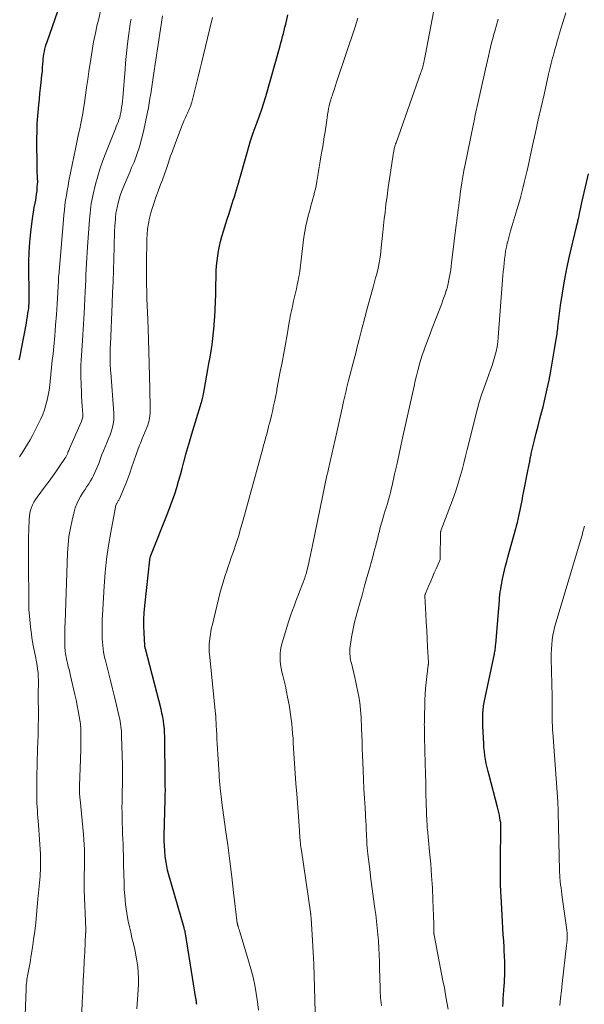
# Model space of a CAD drawing. Units: feet. Extents: x 1930000 to 1935027, y 560000 to 565009.
# Drawn here: x 1930285 to 1930388, y 562080 to 562260 of the extents above; entities that cross this region are included whole.
import ezdxf

# ---------------------------------------------------------------- set-up
doc = ezdxf.new("R2010")
doc.units = ezdxf.units.FT
doc.header["$LTSCALE"] = 100
doc.header["$MEASUREMENT"] = 0
doc.layers.add('CONTOUR INDEX', color=32, linetype='Continuous', lineweight=25)
doc.layers.add('CONTOUR INTERMEDIATE', color=40, linetype='Continuous', lineweight=15)

msp = doc.modelspace()

# ---------------------------------------------------------------- linework, layer by layer
at = {"layer": 'CONTOUR INDEX', "flags": 128}
for points, elevation in [([(1930284.77, 562197.6), (1930284.93, 562198.28), (1930285.08, 562198.97), (1930285.21, 562199.65), (1930286.08, 562204.32), (1930286.18, 562204.92), (1930286.28, 562205.53), (1930286.37, 562206.13), (1930286.46, 562206.73), (1930286.5, 562207.08), (1930286.55, 562207.51), (1930286.58, 562207.94), (1930286.6, 562208.38), (1930286.61, 562208.81), (1930286.61, 562209.24), (1930286.6, 562209.68), (1930286.59, 562210.11), (1930286.58, 562210.55), (1930286.52, 562213.61), (1930286.52, 562215.46), (1930286.57, 562217.3), (1930286.71, 562219.14), (1930286.89, 562220.97), (1930287.14, 562222.98), (1930287.25, 562223.81), (1930287.37, 562224.64), (1930287.52, 562225.46), (1930287.67, 562226.28), (1930287.78, 562226.81), (1930287.88, 562227.36), (1930287.96, 562227.92), (1930288.03, 562228.49), (1930288.08, 562229.05), (1930288.14, 562229.92), (1930288.15, 562230.05), (1930288.15, 562230.18), (1930288.15, 562230.32), (1930288.15, 562230.45), (1930288.14, 562230.58), (1930288.13, 562230.72), (1930288.13, 562230.85), (1930288.12, 562230.98), (1930288.09, 562231.39), (1930288.07, 562231.73), (1930288.06, 562232.07), (1930288.05, 562232.41), (1930288.05, 562232.74), (1930288.02, 562238.06), (1930288.04, 562239.44), (1930288.08, 562240.82), (1930288.17, 562242.19), (1930288.29, 562243.57), (1930288.36, 562244.29), (1930288.47, 562245.3), (1930288.57, 562246.32), (1930288.68, 562247.33), (1930288.79, 562248.34), (1930288.86, 562249), (1930288.93, 562249.68), (1930289, 562250.36), (1930289.05, 562251.04), (1930289.1, 562251.73), (1930289.13, 562252.17), (1930289.17, 562252.63), (1930289.22, 562253.09), (1930289.29, 562253.55), (1930289.38, 562254), (1930289.48, 562254.45), (1930289.59, 562254.9), (1930289.72, 562255.34), (1930289.87, 562255.78), (1930292.34, 562262.78)], 1040), ([(1930317.24, 562079.72), (1930317.21, 562079.9), (1930317.19, 562080.08), (1930317.17, 562080.26), (1930317.14, 562080.44), (1930317.12, 562080.61), (1930317.09, 562080.79), (1930315.16, 562092.7), (1930315.14, 562092.83), (1930315.12, 562092.97), (1930315.09, 562093.1), (1930315.06, 562093.23), (1930315.02, 562093.36), (1930314.99, 562093.49), (1930314.96, 562093.62), (1930314.92, 562093.75), (1930312.08, 562103.59), (1930311.9, 562104.29), (1930311.74, 562105), (1930311.61, 562105.71), (1930311.51, 562106.43), (1930311.46, 562106.85), (1930311.38, 562107.78), (1930311.31, 562108.72), (1930311.29, 562109.65), (1930311.29, 562110.59), (1930311.43, 562117.16), (1930311.43, 562117.43), (1930311.44, 562117.7), (1930311.45, 562117.96), (1930311.47, 562118.23), (1930311.49, 562118.73), (1930311.49, 562118.75), (1930311.49, 562118.77), (1930311.49, 562118.79), (1930311.49, 562118.8), (1930311.5, 562118.88), (1930311.5, 562118.9), (1930311.5, 562118.91), (1930311.5, 562118.93), (1930311.5, 562118.95), (1930311.48, 562119.72), (1930311.47, 562120.12), (1930311.46, 562120.53), (1930311.45, 562120.93), (1930311.45, 562121.33), (1930311.41, 562128.02), (1930311.4, 562128.74), (1930311.36, 562129.45), (1930311.31, 562130.17), (1930311.23, 562130.88), (1930311.13, 562131.6), (1930311.01, 562132.3), (1930310.87, 562133.01), (1930310.7, 562133.7), (1930307.85, 562144.73), (1930307.83, 562144.81), (1930307.82, 562144.89), (1930307.8, 562144.96), (1930307.78, 562145.04), (1930307.76, 562145.12), (1930307.75, 562145.2), (1930307.74, 562145.28), (1930307.74, 562145.36), (1930307.6, 562147.67), (1930307.57, 562148.91), (1930307.57, 562150.14), (1930307.63, 562151.37), (1930307.73, 562152.6), (1930308.65, 562161.02), (1930308.67, 562161.13), (1930308.68, 562161.23), (1930308.7, 562161.34), (1930308.72, 562161.45), (1930308.76, 562161.61), (1930308.76, 562161.63), (1930308.77, 562161.65), (1930308.77, 562161.67), (1930308.78, 562161.69), (1930308.81, 562161.77), (1930308.81, 562161.79), (1930308.82, 562161.81), (1930308.83, 562161.83), (1930308.84, 562161.85), (1930311.97, 562169.65), (1930312.4, 562170.79), (1930312.82, 562171.93), (1930313.21, 562173.09), (1930313.58, 562174.25), (1930313.92, 562175.42), (1930314.26, 562176.6), (1930314.58, 562177.77), (1930314.89, 562178.95), (1930314.93, 562179.09), (1930315.26, 562180.34), (1930315.6, 562181.59), (1930315.96, 562182.83), (1930316.33, 562184.06), (1930318.12, 562189.89), (1930318.14, 562189.98), (1930318.16, 562190.06), (1930318.19, 562190.14), (1930318.21, 562190.23), (1930318.23, 562190.31), (1930318.25, 562190.39), (1930318.27, 562190.48), (1930318.29, 562190.56), (1930318.38, 562191.05), (1930318.44, 562191.38), (1930318.51, 562191.71), (1930318.57, 562192.03), (1930318.63, 562192.36), (1930319.26, 562195.83), (1930319.46, 562196.97), (1930319.66, 562198.1), (1930319.84, 562199.24), (1930320.02, 562200.38), (1930320.18, 562201.53), (1930320.32, 562202.67), (1930320.42, 562203.82), (1930320.5, 562204.97), (1930320.53, 562205.44), (1930320.6, 562206.83), (1930320.66, 562208.22), (1930320.71, 562209.61), (1930320.74, 562210.99), (1930320.77, 562213.01), (1930320.8, 562213.91), (1930320.85, 562214.82), (1930320.95, 562215.72), (1930321.06, 562216.62), (1930321.21, 562217.51), (1930321.39, 562218.4), (1930321.6, 562219.28), (1930321.84, 562220.16), (1930322.18, 562221.32), (1930322.49, 562222.35), (1930322.8, 562223.37), (1930323.13, 562224.4), (1930323.45, 562225.42), (1930323.71, 562226.2), (1930323.91, 562226.83), (1930324.11, 562227.45), (1930324.31, 562228.08), (1930324.5, 562228.71), (1930324.7, 562229.34), (1930324.88, 562229.96), (1930325.07, 562230.6), (1930325.25, 562231.23), (1930327.04, 562237.65), (1930327.1, 562237.84), (1930327.16, 562238.03), (1930327.22, 562238.22), (1930327.29, 562238.41), (1930327.35, 562238.6), (1930327.42, 562238.79), (1930327.49, 562238.98), (1930327.56, 562239.16), (1930328.29, 562241.11), (1930328.71, 562242.27), (1930329.11, 562243.44), (1930329.48, 562244.62), (1930329.84, 562245.8), (1930332.48, 562255.04), (1930332.63, 562255.6), (1930332.79, 562256.17), (1930332.93, 562256.74), (1930333.08, 562257.31), (1930333.21, 562257.88), (1930333.35, 562258.45), (1930333.49, 562259.02), (1930333.63, 562259.59), (1930333.9, 562260.72)], 1060), ([(1930373.22, 562079.36), (1930373.25, 562080.09), (1930373.28, 562080.81), (1930373.33, 562081.53), (1930373.39, 562082.25), (1930373.4, 562082.36), (1930373.45, 562083.03), (1930373.49, 562083.7), (1930373.52, 562084.36), (1930373.53, 562085.03), (1930373.54, 562085.63), (1930373.54, 562086.6), (1930373.53, 562087.56), (1930373.5, 562088.53), (1930373.45, 562089.49), (1930373.42, 562090.17), (1930373.35, 562091.34), (1930373.28, 562092.52), (1930373.21, 562093.69), (1930373.14, 562094.86), (1930373.07, 562096.03), (1930373, 562097.2), (1930372.94, 562098.37), (1930372.88, 562099.54), (1930372.84, 562100.25), (1930372.79, 562101.78), (1930372.75, 562103.31), (1930372.74, 562104.84), (1930372.75, 562106.37), (1930372.85, 562111.62), (1930372.85, 562111.82), (1930372.85, 562112.01), (1930372.85, 562112.21), (1930372.84, 562112.4), (1930372.84, 562112.6), (1930372.82, 562112.79), (1930372.8, 562112.99), (1930372.77, 562113.18), (1930372.66, 562113.81), (1930372.57, 562114.31), (1930372.47, 562114.82), (1930372.35, 562115.32), (1930372.22, 562115.82), (1930370.67, 562121.64), (1930370.49, 562122.35), (1930370.32, 562123.07), (1930370.17, 562123.79), (1930370.03, 562124.51), (1930369.92, 562125.24), (1930369.82, 562125.97), (1930369.75, 562126.7), (1930369.7, 562127.44), (1930369.54, 562130.59), (1930369.52, 562131.06), (1930369.51, 562131.54), (1930369.51, 562132.01), (1930369.52, 562132.48), (1930369.53, 562132.81), (1930369.54, 562133.12), (1930369.57, 562133.43), (1930369.6, 562133.74), (1930369.64, 562134.04), (1930369.68, 562134.35), (1930369.73, 562134.66), (1930369.79, 562134.96), (1930369.85, 562135.27), (1930371.66, 562143.83), (1930371.7, 562144.05), (1930371.74, 562144.27), (1930371.78, 562144.48), (1930371.81, 562144.7), (1930371.83, 562144.92), (1930371.86, 562145.15), (1930371.88, 562145.37), (1930371.9, 562145.59), (1930372.56, 562153.58), (1930372.61, 562154.11), (1930372.66, 562154.64), (1930372.73, 562155.17), (1930372.81, 562155.69), (1930372.9, 562156.21), (1930372.99, 562156.74), (1930373.09, 562157.26), (1930373.2, 562157.78), (1930373.32, 562158.35), (1930373.5, 562159.15), (1930373.69, 562159.96), (1930373.9, 562160.75), (1930374.11, 562161.55), (1930375.57, 562166.76), (1930375.59, 562166.85), (1930375.62, 562166.94), (1930375.64, 562167.02), (1930375.67, 562167.11), (1930375.69, 562167.2), (1930375.72, 562167.29), (1930375.74, 562167.38), (1930375.76, 562167.47), (1930375.85, 562167.86), (1930375.91, 562168.15), (1930375.98, 562168.44), (1930376.04, 562168.72), (1930376.1, 562169.01), (1930376.34, 562170.15), (1930376.52, 562171.01), (1930376.7, 562171.87), (1930376.87, 562172.74), (1930377.05, 562173.6), (1930377.85, 562177.59), (1930377.91, 562177.89), (1930377.97, 562178.19), (1930378.02, 562178.49), (1930378.08, 562178.8), (1930378.11, 562178.97), (1930378.15, 562179.18), (1930378.18, 562179.4), (1930378.22, 562179.62), (1930378.26, 562179.84), (1930378.3, 562180.06), (1930378.35, 562180.27), (1930378.39, 562180.49), (1930378.44, 562180.7), (1930378.99, 562182.9), (1930379.31, 562184.21), (1930379.64, 562185.52), (1930379.98, 562186.83), (1930380.32, 562188.14), (1930380.55, 562189.05), (1930380.95, 562190.67), (1930381.32, 562192.29), (1930381.66, 562193.91), (1930381.97, 562195.55), (1930382.29, 562197.4), (1930382.42, 562198.11), (1930382.54, 562198.82), (1930382.66, 562199.54), (1930382.78, 562200.25), (1930382.91, 562201.04), (1930382.96, 562201.36), (1930383.01, 562201.68), (1930383.05, 562202.01), (1930383.1, 562202.33), (1930383.14, 562202.65), (1930383.18, 562202.98), (1930383.22, 562203.3), (1930383.26, 562203.63), (1930383.76, 562207.54), (1930384.08, 562209.82), (1930384.45, 562212.09), (1930384.89, 562214.34), (1930385.39, 562216.59), (1930386.64, 562221.94), (1930386.67, 562222.03), (1930386.69, 562222.12), (1930386.71, 562222.21), (1930386.74, 562222.3), (1930386.76, 562222.39), (1930386.78, 562222.48), (1930386.81, 562222.58), (1930386.83, 562222.67), (1930386.88, 562222.88), (1930386.93, 562223.08), (1930386.97, 562223.28), (1930387.01, 562223.48), (1930387.06, 562223.68), (1930387.21, 562224.4), (1930387.33, 562224.95), (1930387.45, 562225.51), (1930387.57, 562226.07), (1930387.69, 562226.62), (1930388.83, 562231.65)], 1080)]:
    msp.add_lwpolyline(points, dxfattribs=dict(at, elevation=elevation))
at = {"layer": 'CONTOUR INTERMEDIATE', "flags": 128}
for points, elevation in [([(1930338.88, 562078.33), (1930338.77, 562082.81), (1930338.71, 562084.96), (1930338.63, 562087.1), (1930338.52, 562089.25), (1930338.4, 562091.39), (1930338.15, 562095.48), (1930338.14, 562095.58), (1930338.13, 562095.68), (1930338.12, 562095.78), (1930338.11, 562095.88), (1930338.11, 562095.9), (1930338.1, 562095.99), (1930338.09, 562096.08), (1930338.07, 562096.17), (1930338.06, 562096.26), (1930338.04, 562096.35), (1930338.03, 562096.44), (1930338.01, 562096.53), (1930338, 562096.62), (1930336.36, 562107.87), (1930336.31, 562108.19), (1930336.27, 562108.52), (1930336.23, 562108.84), (1930336.19, 562109.17), (1930336.18, 562109.25), (1930336.15, 562109.53), (1930336.12, 562109.82), (1930336.1, 562110.11), (1930336.07, 562110.39), (1930336.05, 562110.68), (1930336.03, 562110.97), (1930336.01, 562111.26), (1930335.99, 562111.54), (1930335.5, 562118.26), (1930335.37, 562120.1), (1930335.25, 562121.93), (1930335.13, 562123.77), (1930335.01, 562125.61), (1930334.89, 562127.53), (1930334.83, 562128.4), (1930334.76, 562129.28), (1930334.69, 562130.16), (1930334.6, 562131.03), (1930334.5, 562131.9), (1930334.38, 562132.77), (1930334.25, 562133.64), (1930334.1, 562134.5), (1930333.83, 562135.93), (1930333.64, 562136.92), (1930333.43, 562137.91), (1930333.21, 562138.9), (1930332.97, 562139.89), (1930332.81, 562140.55), (1930332.67, 562141.21), (1930332.57, 562141.87), (1930332.5, 562142.54), (1930332.47, 562143.21), (1930332.49, 562143.88), (1930332.56, 562144.54), (1930332.68, 562145.2), (1930332.85, 562145.85), (1930334.03, 562149.72), (1930334.26, 562150.44), (1930334.49, 562151.15), (1930334.75, 562151.86), (1930335.02, 562152.57), (1930335.29, 562153.27), (1930335.56, 562153.97), (1930335.83, 562154.68), (1930336.1, 562155.38), (1930336.92, 562157.57), (1930336.98, 562157.72), (1930337.03, 562157.87), (1930337.08, 562158.03), (1930337.13, 562158.18), (1930337.18, 562158.33), (1930337.23, 562158.48), (1930337.27, 562158.64), (1930337.31, 562158.79), (1930337.65, 562160.21), (1930337.85, 562161.08), (1930338.04, 562161.94), (1930338.23, 562162.81), (1930338.41, 562163.68), (1930340.28, 562172.87), (1930340.4, 562173.47), (1930340.53, 562174.07), (1930340.65, 562174.68), (1930340.78, 562175.28), (1930340.91, 562175.88), (1930341.04, 562176.48), (1930341.18, 562177.08), (1930341.31, 562177.68), (1930342.84, 562184.41), (1930343.08, 562185.5), (1930343.33, 562186.59), (1930343.57, 562187.69), (1930343.81, 562188.78), (1930344.08, 562190.01), (1930344.19, 562190.49), (1930344.29, 562190.97), (1930344.41, 562191.45), (1930344.52, 562191.92), (1930344.63, 562192.4), (1930344.75, 562192.87), (1930344.87, 562193.35), (1930344.99, 562193.82), (1930346, 562197.71), (1930346.18, 562198.39), (1930346.35, 562199.08), (1930346.53, 562199.76), (1930346.7, 562200.45), (1930346.92, 562201.34), (1930346.98, 562201.58), (1930347.04, 562201.82), (1930347.1, 562202.06), (1930347.16, 562202.3), (1930347.22, 562202.54), (1930347.28, 562202.78), (1930347.34, 562203.02), (1930347.4, 562203.26), (1930347.59, 562203.97), (1930347.75, 562204.57), (1930347.9, 562205.16), (1930348.07, 562205.75), (1930348.23, 562206.35), (1930349.37, 562210.48), (1930349.57, 562211.18), (1930349.76, 562211.88), (1930349.94, 562212.59), (1930350.13, 562213.3), (1930350.15, 562213.39), (1930350.31, 562214.05), (1930350.46, 562214.72), (1930350.59, 562215.39), (1930350.7, 562216.07), (1930350.8, 562216.75), (1930350.89, 562217.43), (1930350.97, 562218.11), (1930351.04, 562218.79), (1930351.13, 562219.81), (1930351.24, 562221), (1930351.37, 562222.19), (1930351.5, 562223.38), (1930351.65, 562224.57), (1930351.83, 562226.01), (1930352.03, 562227.58), (1930352.24, 562229.16), (1930352.47, 562230.73), (1930352.71, 562232.3), (1930353.15, 562235.16), (1930353.17, 562235.3), (1930353.19, 562235.43), (1930353.21, 562235.57), (1930353.24, 562235.71), (1930353.26, 562235.84), (1930353.29, 562235.98), (1930353.32, 562236.11), (1930353.35, 562236.25), (1930353.4, 562236.43), (1930353.46, 562236.66), (1930353.52, 562236.89), (1930353.6, 562237.11), (1930353.67, 562237.33), (1930358.22, 562250.15), (1930358.31, 562250.42), (1930358.4, 562250.68), (1930358.48, 562250.95), (1930358.56, 562251.22), (1930358.63, 562251.5), (1930358.69, 562251.77), (1930358.75, 562252.04), (1930358.81, 562252.32), (1930358.81, 562252.34), (1930358.87, 562252.63), (1930358.92, 562252.92), (1930358.98, 562253.21), (1930359.03, 562253.5), (1930362.03, 562269.28)], 1068), ([(1930284.8, 562179.86), (1930285.32, 562180.62), (1930285.82, 562181.39), (1930286.3, 562182.18), (1930286.76, 562182.98), (1930287.2, 562183.79), (1930287.63, 562184.61), (1930288.32, 562185.97), (1930288.71, 562186.8), (1930289.06, 562187.64), (1930289.37, 562188.5), (1930289.65, 562189.38), (1930289.88, 562190.26), (1930290.08, 562191.16), (1930290.23, 562192.06), (1930290.35, 562192.97), (1930290.43, 562193.67), (1930290.56, 562194.94), (1930290.69, 562196.2), (1930290.82, 562197.47), (1930290.95, 562198.73), (1930291.08, 562200.08), (1930291.26, 562202.02), (1930291.42, 562203.96), (1930291.56, 562205.9), (1930291.69, 562207.84), (1930291.93, 562212.04), (1930291.94, 562212.11), (1930291.94, 562212.19), (1930291.94, 562212.26), (1930291.95, 562212.34), (1930291.95, 562212.41), (1930291.95, 562212.48), (1930291.95, 562212.56), (1930291.96, 562212.63), (1930291.96, 562212.66), (1930291.97, 562212.75), (1930291.97, 562212.84), (1930291.98, 562212.93), (1930291.99, 562213.02), (1930292.86, 562223.23), (1930292.94, 562224.13), (1930293.03, 562225.02), (1930293.14, 562225.91), (1930293.26, 562226.8), (1930293.4, 562227.69), (1930293.54, 562228.58), (1930293.7, 562229.46), (1930293.87, 562230.34), (1930295.06, 562236.22), (1930295.25, 562237.14), (1930295.44, 562238.06), (1930295.64, 562238.98), (1930295.85, 562239.9), (1930296.05, 562240.82), (1930296.23, 562241.74), (1930296.39, 562242.67), (1930296.54, 562243.6), (1930296.69, 562244.6), (1930296.9, 562246.03), (1930297.1, 562247.46), (1930297.31, 562248.9), (1930297.52, 562250.33), (1930297.84, 562252.62), (1930298.09, 562254.21), (1930298.37, 562255.79), (1930298.69, 562257.36), (1930299.05, 562258.93), (1930299.24, 562259.72), (1930299.72, 562261.68)], 1044), ([(1930285.74, 562074.62), (1930286.02, 562082.51), (1930286.04, 562082.86), (1930286.06, 562083.21), (1930286.09, 562083.56), (1930286.14, 562083.9), (1930286.18, 562084.25), (1930286.24, 562084.59), (1930286.3, 562084.93), (1930286.36, 562085.28), (1930286.47, 562085.85), (1930286.59, 562086.48), (1930286.7, 562087.11), (1930286.81, 562087.74), (1930286.91, 562088.37), (1930287.19, 562090.11), (1930287.41, 562091.62), (1930287.62, 562093.13), (1930287.79, 562094.64), (1930287.95, 562096.16), (1930288.2, 562098.95), (1930288.26, 562099.55), (1930288.31, 562100.15), (1930288.37, 562100.75), (1930288.43, 562101.36), (1930288.48, 562101.96), (1930288.53, 562102.56), (1930288.58, 562103.16), (1930288.62, 562103.77), (1930288.64, 562104.11), (1930288.68, 562104.88), (1930288.69, 562105.66), (1930288.68, 562106.43), (1930288.64, 562107.21), (1930288.28, 562112.58), (1930288.23, 562113.23), (1930288.19, 562113.88), (1930288.14, 562114.54), (1930288.09, 562115.19), (1930288.05, 562115.84), (1930288.01, 562116.5), (1930287.99, 562117.15), (1930287.99, 562117.8), (1930287.98, 562118.7), (1930287.99, 562119.8), (1930287.99, 562120.91), (1930288.01, 562122.01), (1930288.04, 562123.11), (1930288.07, 562124.26), (1930288.08, 562124.88), (1930288.1, 562125.51), (1930288.12, 562126.14), (1930288.14, 562126.77), (1930288.17, 562127.4), (1930288.19, 562128.03), (1930288.21, 562128.66), (1930288.23, 562129.29), (1930288.23, 562129.5), (1930288.25, 562130.24), (1930288.26, 562130.98), (1930288.27, 562131.71), (1930288.27, 562132.45), (1930288.24, 562136.55), (1930288.24, 562136.86), (1930288.25, 562137.16), (1930288.26, 562137.47), (1930288.27, 562137.78), (1930288.29, 562138.08), (1930288.3, 562138.39), (1930288.29, 562138.7), (1930288.29, 562139), (1930288.26, 562139.73), (1930288.21, 562140.4), (1930288.14, 562141.06), (1930288.05, 562141.73), (1930287.93, 562142.38), (1930287.72, 562143.36), (1930287.49, 562144.51), (1930287.28, 562145.66), (1930287.1, 562146.82), (1930286.93, 562147.98), (1930286.9, 562148.19), (1930286.75, 562149.45), (1930286.63, 562150.72), (1930286.56, 562151.99), (1930286.52, 562153.27), (1930286.44, 562160.62), (1930286.44, 562162.12), (1930286.45, 562163.61), (1930286.48, 562165.11), (1930286.52, 562166.6), (1930286.59, 562168.5), (1930286.64, 562169.04), (1930286.72, 562169.57), (1930286.85, 562170.1), (1930287.01, 562170.61), (1930287.22, 562171.11), (1930287.45, 562171.6), (1930287.73, 562172.06), (1930288.04, 562172.51), (1930289.58, 562174.57), (1930290.22, 562175.43), (1930290.84, 562176.29), (1930291.46, 562177.16), (1930292.07, 562178.03), (1930293.12, 562179.55), (1930293.2, 562179.67), (1930293.27, 562179.79), (1930293.34, 562179.91), (1930293.41, 562180.04), (1930293.47, 562180.17), (1930293.53, 562180.3), (1930293.58, 562180.44), (1930293.64, 562180.57), (1930293.67, 562180.66), (1930293.74, 562180.84), (1930293.82, 562181.02), (1930293.89, 562181.19), (1930293.97, 562181.37), (1930296.12, 562186.23), (1930296.19, 562186.41), (1930296.25, 562186.58), (1930296.31, 562186.76), (1930296.35, 562186.94), (1930296.38, 562187.13), (1930296.4, 562187.31), (1930296.41, 562187.5), (1930296.4, 562187.69), (1930296.3, 562189.15), (1930296.24, 562190.08), (1930296.19, 562191), (1930296.15, 562191.92), (1930296.12, 562192.84), (1930296.06, 562194.81), (1930296.05, 562195.71), (1930296.06, 562196.62), (1930296.09, 562197.52), (1930296.14, 562198.43), (1930296.2, 562199.33), (1930296.27, 562200.23), (1930296.34, 562201.14), (1930296.41, 562202.04), (1930296.42, 562202.19), (1930296.49, 562203.17), (1930296.55, 562204.14), (1930296.61, 562205.12), (1930296.66, 562206.1), (1930296.85, 562210.12), (1930296.89, 562211.15), (1930296.94, 562212.17), (1930296.98, 562213.19), (1930297.02, 562214.21), (1930297.07, 562215.24), (1930297.12, 562216.26), (1930297.19, 562217.28), (1930297.25, 562218.3), (1930297.61, 562223.3), (1930297.66, 562223.88), (1930297.72, 562224.46), (1930297.79, 562225.04), (1930297.86, 562225.62), (1930297.95, 562226.19), (1930298.05, 562226.77), (1930298.17, 562227.34), (1930298.3, 562227.91), (1930298.74, 562229.73), (1930299.13, 562231.19), (1930299.56, 562232.65), (1930300.06, 562234.08), (1930300.59, 562235.5), (1930302.18, 562239.44), (1930302.35, 562239.86), (1930302.52, 562240.28), (1930302.69, 562240.7), (1930302.85, 562241.11), (1930303.01, 562241.54), (1930303.14, 562241.96), (1930303.25, 562242.4), (1930303.34, 562242.84), (1930303.4, 562243.15), (1930303.5, 562243.75), (1930303.58, 562244.36), (1930303.65, 562244.96), (1930303.71, 562245.57), (1930304.13, 562250.79), (1930304.23, 562251.94), (1930304.34, 562253.09), (1930304.46, 562254.24), (1930304.58, 562255.39), (1930304.75, 562256.79), (1930304.8, 562257.24), (1930304.86, 562257.69), (1930304.92, 562258.14), (1930304.99, 562258.59), (1930305.06, 562259.04), (1930305.14, 562259.48), (1930305.22, 562259.93)], 1048), ([(1930296.24, 562078.27), (1930296.31, 562080.16), (1930296.39, 562082.06), (1930296.41, 562082.38), (1930296.49, 562084.12), (1930296.58, 562085.86), (1930296.66, 562087.6), (1930296.75, 562089.34), (1930296.92, 562092.7), (1930296.92, 562092.76), (1930296.93, 562092.82), (1930296.93, 562092.87), (1930296.93, 562092.93), (1930296.94, 562092.99), (1930296.94, 562093.04), (1930296.95, 562093.1), (1930296.95, 562093.16), (1930296.95, 562093.2), (1930296.95, 562093.28), (1930296.95, 562093.36), (1930296.94, 562093.44), (1930296.94, 562093.51), (1930296.67, 562100.67), (1930296.65, 562101.42), (1930296.64, 562102.17), (1930296.65, 562102.93), (1930296.67, 562103.68), (1930296.69, 562104.43), (1930296.7, 562105.18), (1930296.71, 562105.94), (1930296.71, 562106.69), (1930296.7, 562107.06), (1930296.68, 562108), (1930296.64, 562108.94), (1930296.58, 562109.87), (1930296.5, 562110.81), (1930295.89, 562117.2), (1930295.86, 562117.51), (1930295.84, 562117.82), (1930295.82, 562118.14), (1930295.81, 562118.45), (1930295.8, 562118.76), (1930295.8, 562119.08), (1930295.8, 562119.39), (1930295.81, 562119.7), (1930295.96, 562124.55), (1930295.97, 562124.77), (1930295.98, 562124.98), (1930295.99, 562125.2), (1930296, 562125.42), (1930296.01, 562125.64), (1930296.02, 562125.86), (1930296.03, 562126.07), (1930296.03, 562126.29), (1930296.06, 562129.69), (1930296.05, 562130.03), (1930296.03, 562130.36), (1930296, 562130.69), (1930295.95, 562131.02), (1930295.74, 562132.38), (1930295.56, 562133.39), (1930295.38, 562134.4), (1930295.17, 562135.4), (1930294.95, 562136.4), (1930294.15, 562139.82), (1930294.01, 562140.4), (1930293.88, 562140.97), (1930293.74, 562141.54), (1930293.6, 562142.11), (1930293.48, 562142.6), (1930293.41, 562142.93), (1930293.34, 562143.25), (1930293.28, 562143.58), (1930293.23, 562143.91), (1930293.18, 562144.24), (1930293.15, 562144.57), (1930293.13, 562144.91), (1930293.12, 562145.24), (1930293.11, 562146.25), (1930293.1, 562147.08), (1930293.11, 562147.92), (1930293.12, 562148.76), (1930293.15, 562149.6), (1930293.61, 562162.25), (1930293.71, 562163.78), (1930293.87, 562165.3), (1930294.13, 562166.81), (1930294.45, 562168.31), (1930294.81, 562169.79), (1930295.03, 562170.53), (1930295.29, 562171.25), (1930295.61, 562171.94), (1930295.99, 562172.62), (1930296.17, 562172.91), (1930296.49, 562173.42), (1930296.81, 562173.93), (1930297.14, 562174.43), (1930297.47, 562174.94), (1930297.48, 562174.96), (1930297.8, 562175.46), (1930298.09, 562175.97), (1930298.36, 562176.49), (1930298.62, 562177.02), (1930298.85, 562177.56), (1930299.08, 562178.1), (1930299.3, 562178.65), (1930299.5, 562179.2), (1930299.63, 562179.55), (1930299.9, 562180.28), (1930300.18, 562181), (1930300.47, 562181.72), (1930300.77, 562182.43), (1930301.17, 562183.38), (1930301.38, 562183.92), (1930301.58, 562184.47), (1930301.74, 562185.03), (1930301.89, 562185.59), (1930301.99, 562186.16), (1930302.06, 562186.73), (1930302.08, 562187.31), (1930302.06, 562187.89), (1930301.51, 562195.33), (1930301.49, 562195.61), (1930301.47, 562195.88), (1930301.45, 562196.15), (1930301.42, 562196.42), (1930301.4, 562196.69), (1930301.39, 562196.96), (1930301.38, 562197.23), (1930301.38, 562197.51), (1930301.38, 562198.12), (1930301.39, 562198.7), (1930301.4, 562199.28), (1930301.42, 562199.87), (1930301.44, 562200.45), (1930301.76, 562207.86), (1930301.85, 562209.91), (1930301.92, 562211.96), (1930301.99, 562214.01), (1930302.05, 562216.07), (1930302.11, 562218.3), (1930302.14, 562219.23), (1930302.17, 562220.17), (1930302.22, 562221.1), (1930302.27, 562222.04), (1930302.35, 562223.37), (1930302.37, 562223.64), (1930302.4, 562223.9), (1930302.43, 562224.17), (1930302.46, 562224.44), (1930302.5, 562224.7), (1930302.55, 562224.96), (1930302.6, 562225.23), (1930302.66, 562225.49), (1930302.86, 562226.32), (1930303.04, 562227), (1930303.25, 562227.66), (1930303.48, 562228.32), (1930303.74, 562228.97), (1930303.91, 562229.38), (1930304.27, 562230.22), (1930304.62, 562231.07), (1930304.98, 562231.92), (1930305.33, 562232.77), (1930305.76, 562233.8), (1930306.28, 562235.17), (1930306.76, 562236.56), (1930307.15, 562237.97), (1930307.49, 562239.4), (1930308.22, 562242.9), (1930308.39, 562243.74), (1930308.54, 562244.59), (1930308.68, 562245.44), (1930308.81, 562246.3), (1930308.93, 562247.15), (1930309.06, 562248), (1930309.18, 562248.86), (1930309.31, 562249.71), (1930310.6, 562258.11), (1930310.78, 562259.32), (1930310.95, 562260.53)], 1052), ([(1930306.27, 562078.89), (1930306.52, 562082.39), (1930306.56, 562083.45), (1930306.57, 562084.5), (1930306.52, 562085.56), (1930306.43, 562086.62), (1930306.28, 562087.67), (1930306.11, 562088.71), (1930305.9, 562089.75), (1930305.67, 562090.79), (1930305.39, 562091.9), (1930305.15, 562092.91), (1930304.92, 562093.92), (1930304.71, 562094.94), (1930304.52, 562095.96), (1930304.44, 562096.41), (1930304.31, 562097.21), (1930304.2, 562098.01), (1930304.12, 562098.82), (1930304.06, 562099.63), (1930303.99, 562100.71), (1930303.97, 562100.98), (1930303.96, 562101.25), (1930303.96, 562101.52), (1930303.95, 562101.79), (1930303.95, 562102.06), (1930303.95, 562102.33), (1930303.94, 562102.6), (1930303.93, 562102.88), (1930303.75, 562109.03), (1930303.72, 562109.99), (1930303.68, 562110.95), (1930303.65, 562111.91), (1930303.61, 562112.87), (1930303.58, 562113.83), (1930303.57, 562114.79), (1930303.56, 562115.75), (1930303.58, 562116.71), (1930303.59, 562117.39), (1930303.6, 562118.16), (1930303.62, 562118.92), (1930303.63, 562119.69), (1930303.64, 562120.45), (1930303.65, 562121.21), (1930303.65, 562121.98), (1930303.64, 562122.74), (1930303.63, 562123.5), (1930303.5, 562128.79), (1930303.49, 562129.23), (1930303.46, 562129.68), (1930303.43, 562130.13), (1930303.38, 562130.58), (1930303.32, 562131.02), (1930303.25, 562131.47), (1930303.17, 562131.91), (1930303.07, 562132.35), (1930302.56, 562134.46), (1930302.2, 562135.96), (1930301.83, 562137.46), (1930301.46, 562138.95), (1930301.08, 562140.44), (1930300.59, 562142.36), (1930300.44, 562142.96), (1930300.32, 562143.56), (1930300.21, 562144.16), (1930300.11, 562144.76), (1930300.04, 562145.37), (1930299.98, 562145.97), (1930299.94, 562146.58), (1930299.92, 562147.19), (1930299.91, 562147.63), (1930299.91, 562148.45), (1930299.91, 562149.28), (1930299.94, 562150.11), (1930299.98, 562150.93), (1930300.3, 562156.21), (1930300.49, 562158.69), (1930300.75, 562161.17), (1930301.1, 562163.63), (1930301.51, 562166.08), (1930302.35, 562170.64), (1930302.39, 562170.81), (1930302.44, 562170.97), (1930302.5, 562171.13), (1930302.58, 562171.29), (1930302.61, 562171.35), (1930302.68, 562171.47), (1930302.74, 562171.59), (1930302.82, 562171.71), (1930302.89, 562171.83), (1930302.96, 562171.95), (1930303.03, 562172.07), (1930303.09, 562172.19), (1930303.15, 562172.32), (1930303.86, 562173.97), (1930304.25, 562174.93), (1930304.63, 562175.9), (1930304.99, 562176.87), (1930305.33, 562177.85), (1930306.15, 562180.3), (1930306.26, 562180.65), (1930306.39, 562180.99), (1930306.52, 562181.33), (1930306.65, 562181.67), (1930306.79, 562182.01), (1930306.93, 562182.35), (1930307.07, 562182.68), (1930307.21, 562183.02), (1930308.11, 562185.23), (1930308.27, 562185.66), (1930308.41, 562186.09), (1930308.51, 562186.53), (1930308.6, 562186.98), (1930308.66, 562187.43), (1930308.7, 562187.89), (1930308.72, 562188.34), (1930308.73, 562188.8), (1930308.66, 562192.39), (1930308.62, 562194.64), (1930308.56, 562196.89), (1930308.49, 562199.14), (1930308.4, 562201.39), (1930308.26, 562204.99), (1930308.21, 562206.26), (1930308.16, 562207.54), (1930308.12, 562208.81), (1930308.09, 562210.09), (1930308.06, 562211.37), (1930308.05, 562212.64), (1930308.04, 562213.92), (1930308.05, 562215.19), (1930308.11, 562219.62), (1930308.16, 562220.61), (1930308.25, 562221.6), (1930308.4, 562222.58), (1930308.6, 562223.55), (1930308.85, 562224.51), (1930309.13, 562225.47), (1930309.44, 562226.41), (1930309.77, 562227.35), (1930310.19, 562228.44), (1930310.57, 562229.48), (1930310.95, 562230.53), (1930311.32, 562231.58), (1930311.68, 562232.64), (1930312.04, 562233.69), (1930312.4, 562234.74), (1930312.78, 562235.79), (1930313.17, 562236.84), (1930314.57, 562240.52), (1930314.75, 562240.99), (1930314.95, 562241.46), (1930315.16, 562241.92), (1930315.37, 562242.38), (1930315.55, 562242.75), (1930315.68, 562243.03), (1930315.81, 562243.3), (1930315.93, 562243.58), (1930316.04, 562243.86), (1930316.15, 562244.15), (1930316.24, 562244.43), (1930316.33, 562244.72), (1930316.41, 562245.01), (1930316.9, 562246.92), (1930317.21, 562248.16), (1930317.52, 562249.41), (1930317.82, 562250.66), (1930318.12, 562251.91), (1930319.55, 562258), (1930320.11, 562260.22)], 1056), ([(1930328.5, 562078.65), (1930328.31, 562080.18), (1930328.09, 562081.7), (1930327.83, 562083.22), (1930327.52, 562084.72), (1930327.14, 562086.22), (1930326.72, 562087.7), (1930324.96, 562093.44), (1930324.93, 562093.55), (1930324.89, 562093.66), (1930324.86, 562093.77), (1930324.82, 562093.88), (1930324.8, 562093.94), (1930324.78, 562094.02), (1930324.75, 562094.1), (1930324.73, 562094.19), (1930324.71, 562094.27), (1930324.69, 562094.35), (1930324.68, 562094.44), (1930324.66, 562094.52), (1930324.65, 562094.61), (1930323.98, 562100.19), (1930323.62, 562103.07), (1930323.26, 562105.95), (1930322.89, 562108.82), (1930322.5, 562111.69), (1930321.83, 562116.67), (1930321.76, 562117.19), (1930321.69, 562117.72), (1930321.63, 562118.24), (1930321.57, 562118.76), (1930321.52, 562119.15), (1930321.49, 562119.48), (1930321.46, 562119.81), (1930321.43, 562120.13), (1930321.4, 562120.46), (1930321.38, 562120.79), (1930321.35, 562121.12), (1930321.33, 562121.45), (1930321.31, 562121.78), (1930320.98, 562127.39), (1930320.93, 562128.23), (1930320.88, 562129.07), (1930320.84, 562129.91), (1930320.79, 562130.75), (1930320.71, 562132.3), (1930320.7, 562132.37), (1930320.7, 562132.44), (1930320.7, 562132.51), (1930320.69, 562132.57), (1930320.69, 562132.64), (1930320.68, 562132.71), (1930320.67, 562132.78), (1930320.67, 562132.85), (1930319.55, 562143.77), (1930319.52, 562144.06), (1930319.5, 562144.34), (1930319.49, 562144.63), (1930319.48, 562144.91), (1930319.48, 562145.19), (1930319.48, 562145.48), (1930319.51, 562145.76), (1930319.54, 562146.04), (1930319.63, 562146.73), (1930319.72, 562147.35), (1930319.83, 562147.97), (1930319.95, 562148.58), (1930320.09, 562149.2), (1930321.48, 562154.89), (1930321.7, 562155.72), (1930321.93, 562156.55), (1930322.18, 562157.38), (1930322.44, 562158.2), (1930322.71, 562159.02), (1930322.99, 562159.83), (1930323.27, 562160.65), (1930323.55, 562161.46), (1930323.94, 562162.56), (1930324.4, 562163.93), (1930324.84, 562165.31), (1930325.25, 562166.69), (1930325.65, 562168.08), (1930329.29, 562181.39), (1930329.37, 562181.7), (1930329.46, 562182), (1930329.54, 562182.31), (1930329.62, 562182.62), (1930329.71, 562182.93), (1930329.79, 562183.24), (1930329.88, 562183.54), (1930329.96, 562183.85), (1930330.08, 562184.28), (1930330.23, 562184.81), (1930330.36, 562185.34), (1930330.5, 562185.86), (1930330.63, 562186.39), (1930330.88, 562187.41), (1930331, 562187.93), (1930331.12, 562188.44), (1930331.23, 562188.96), (1930331.35, 562189.47), (1930331.44, 562189.94), (1930331.5, 562190.22), (1930331.56, 562190.51), (1930331.62, 562190.8), (1930331.68, 562191.08), (1930331.74, 562191.37), (1930331.79, 562191.66), (1930331.85, 562191.94), (1930331.9, 562192.23), (1930332.51, 562195.47), (1930332.83, 562197.14), (1930333.14, 562198.82), (1930333.44, 562200.51), (1930333.74, 562202.19), (1930334.14, 562204.51), (1930334.24, 562205.03), (1930334.33, 562205.55), (1930334.44, 562206.07), (1930334.54, 562206.59), (1930334.65, 562207.11), (1930334.77, 562207.63), (1930334.88, 562208.15), (1930335.01, 562208.67), (1930335.12, 562209.12), (1930335.29, 562209.86), (1930335.46, 562210.61), (1930335.62, 562211.35), (1930335.77, 562212.1), (1930335.92, 562212.84), (1930336.01, 562213.35), (1930336.09, 562213.86), (1930336.16, 562214.37), (1930336.23, 562214.88), (1930336.29, 562215.39), (1930336.34, 562215.9), (1930336.4, 562216.41), (1930336.46, 562216.92), (1930336.69, 562218.99), (1930336.83, 562220.03), (1930337, 562221.08), (1930337.2, 562222.11), (1930337.42, 562223.14), (1930337.62, 562223.96), (1930337.77, 562224.58), (1930337.94, 562225.2), (1930338.11, 562225.81), (1930338.29, 562226.42), (1930338.48, 562227.04), (1930338.64, 562227.65), (1930338.79, 562228.28), (1930338.93, 562228.9), (1930339.04, 562229.46), (1930339.19, 562230.21), (1930339.32, 562230.96), (1930339.45, 562231.72), (1930339.57, 562232.47), (1930339.68, 562233.23), (1930339.8, 562233.98), (1930339.93, 562234.74), (1930340.06, 562235.49), (1930340.1, 562235.75), (1930340.26, 562236.64), (1930340.41, 562237.52), (1930340.55, 562238.41), (1930340.68, 562239.3), (1930340.99, 562241.43), (1930341.07, 562241.97), (1930341.15, 562242.51), (1930341.25, 562243.04), (1930341.34, 562243.57), (1930341.46, 562244.1), (1930341.58, 562244.63), (1930341.73, 562245.15), (1930341.89, 562245.67), (1930341.97, 562245.9), (1930342.18, 562246.54), (1930342.39, 562247.17), (1930342.6, 562247.8), (1930342.81, 562248.43), (1930346.19, 562258.52), (1930346.44, 562259.31), (1930346.68, 562260.1)], 1064), ([(1930351, 562079.54), (1930350.93, 562080), (1930350.87, 562080.45), (1930350.83, 562080.91), (1930350.8, 562081.37), (1930350.77, 562081.83), (1930350.75, 562082.29), (1930350.74, 562082.75), (1930350.67, 562086.34), (1930350.64, 562087.57), (1930350.59, 562088.8), (1930350.53, 562090.03), (1930350.45, 562091.26), (1930350.36, 562092.48), (1930350.24, 562093.71), (1930350.1, 562094.93), (1930349.95, 562096.15), (1930349.79, 562097.27), (1930349.54, 562099.05), (1930349.31, 562100.84), (1930349.08, 562102.62), (1930348.86, 562104.4), (1930348.51, 562107.23), (1930348.45, 562107.81), (1930348.39, 562108.39), (1930348.35, 562108.97), (1930348.32, 562109.55), (1930348.3, 562109.92), (1930348.28, 562110.31), (1930348.26, 562110.71), (1930348.25, 562111.1), (1930348.23, 562111.49), (1930348.22, 562111.89), (1930348.2, 562112.28), (1930348.18, 562112.68), (1930348.16, 562113.07), (1930348, 562115.7), (1930347.9, 562117.41), (1930347.81, 562119.12), (1930347.73, 562120.83), (1930347.65, 562122.54), (1930347.59, 562123.95), (1930347.54, 562125.22), (1930347.49, 562126.48), (1930347.45, 562127.75), (1930347.4, 562129.02), (1930347.36, 562130.2), (1930347.34, 562130.88), (1930347.31, 562131.56), (1930347.27, 562132.24), (1930347.23, 562132.91), (1930347.18, 562133.59), (1930347.11, 562134.27), (1930347.02, 562134.94), (1930346.92, 562135.61), (1930346.85, 562136.03), (1930346.69, 562136.9), (1930346.52, 562137.77), (1930346.33, 562138.65), (1930346.13, 562139.51), (1930345.5, 562142.14), (1930345.43, 562142.47), (1930345.36, 562142.8), (1930345.31, 562143.13), (1930345.26, 562143.47), (1930345.23, 562143.8), (1930345.21, 562144.14), (1930345.22, 562144.47), (1930345.25, 562144.81), (1930345.39, 562145.98), (1930345.52, 562146.9), (1930345.68, 562147.81), (1930345.88, 562148.71), (1930346.1, 562149.61), (1930346.99, 562152.9), (1930347.46, 562154.59), (1930347.92, 562156.28), (1930348.39, 562157.97), (1930348.86, 562159.66), (1930349.46, 562161.83), (1930349.63, 562162.44), (1930349.79, 562163.04), (1930349.95, 562163.65), (1930350.11, 562164.26), (1930350.21, 562164.66), (1930350.31, 562165.07), (1930350.41, 562165.48), (1930350.52, 562165.89), (1930350.62, 562166.3), (1930350.73, 562166.71), (1930350.84, 562167.12), (1930350.95, 562167.53), (1930351.07, 562167.94), (1930351.52, 562169.44), (1930351.71, 562170.08), (1930351.9, 562170.72), (1930352.09, 562171.37), (1930352.28, 562172.01), (1930352.46, 562172.66), (1930352.63, 562173.31), (1930352.79, 562173.96), (1930352.94, 562174.61), (1930353.41, 562176.73), (1930353.79, 562178.44), (1930354.17, 562180.15), (1930354.55, 562181.87), (1930354.93, 562183.58), (1930356.96, 562192.82), (1930357.18, 562193.77), (1930357.4, 562194.71), (1930357.65, 562195.65), (1930357.91, 562196.59), (1930357.98, 562196.87), (1930358.22, 562197.66), (1930358.47, 562198.45), (1930358.73, 562199.24), (1930359.01, 562200.02), (1930359.29, 562200.8), (1930359.58, 562201.57), (1930359.88, 562202.35), (1930360.17, 562203.12), (1930361.95, 562207.71), (1930362.19, 562208.35), (1930362.42, 562208.99), (1930362.64, 562209.64), (1930362.85, 562210.29), (1930362.88, 562210.39), (1930363.06, 562211), (1930363.22, 562211.61), (1930363.35, 562212.23), (1930363.47, 562212.85), (1930363.57, 562213.48), (1930363.66, 562214.1), (1930363.74, 562214.73), (1930363.82, 562215.36), (1930364.68, 562222.31), (1930364.77, 562223.02), (1930364.85, 562223.73), (1930364.94, 562224.43), (1930365.03, 562225.14), (1930365.13, 562225.85), (1930365.22, 562226.55), (1930365.32, 562227.26), (1930365.41, 562227.96), (1930365.54, 562228.83), (1930365.7, 562229.97), (1930365.89, 562231.11), (1930366.09, 562232.24), (1930366.31, 562233.37), (1930367.26, 562238.11), (1930367.44, 562239), (1930367.62, 562239.89), (1930367.81, 562240.77), (1930368, 562241.66), (1930368.15, 562242.35), (1930368.27, 562242.89), (1930368.39, 562243.44), (1930368.51, 562243.98), (1930368.63, 562244.52), (1930368.75, 562245.06), (1930368.87, 562245.6), (1930368.99, 562246.14), (1930369.11, 562246.69), (1930370.02, 562250.78), (1930370.2, 562251.58), (1930370.38, 562252.38), (1930370.57, 562253.19), (1930370.75, 562253.99), (1930370.94, 562254.79), (1930371.13, 562255.59), (1930371.34, 562256.39), (1930371.56, 562257.19), (1930371.71, 562257.76), (1930372.01, 562258.84), (1930372.32, 562259.92)], 1072), ([(1930363.18, 562078.87), (1930362.96, 562080.16), (1930362.73, 562081.45), (1930362.5, 562082.74), (1930362.25, 562084.03), (1930360.63, 562092.4), (1930360.63, 562092.42), (1930360.63, 562092.44), (1930360.62, 562092.46), (1930360.62, 562092.48), (1930360.61, 562092.56), (1930360.6, 562092.61), (1930360.6, 562092.62), (1930360.6, 562092.68), (1930360.6, 562092.7), (1930360.6, 562092.71), (1930360.6, 562092.73), (1930360.6, 562092.75), (1930360.6, 562093.3), (1930360.6, 562093.59), (1930360.6, 562093.89), (1930360.59, 562094.18), (1930360.58, 562094.47), (1930360.41, 562098.85), (1930360.31, 562101.05), (1930360.18, 562103.24), (1930360, 562105.43), (1930359.81, 562107.61), (1930359.39, 562111.75), (1930359.38, 562111.87), (1930359.37, 562111.99), (1930359.36, 562112.1), (1930359.35, 562112.22), (1930359.35, 562112.34), (1930359.34, 562112.46), (1930359.34, 562112.57), (1930359.34, 562112.69), (1930359.33, 562112.81), (1930359.33, 562112.93), (1930359.32, 562113.05), (1930359.32, 562113.17), (1930359.2, 562116.55), (1930359.14, 562118.36), (1930359.09, 562120.17), (1930359.04, 562121.98), (1930358.99, 562123.79), (1930358.88, 562128.64), (1930358.87, 562129.02), (1930358.87, 562129.39), (1930358.86, 562129.77), (1930358.85, 562130.15), (1930358.85, 562130.53), (1930358.84, 562130.9), (1930358.85, 562131.28), (1930358.85, 562131.66), (1930358.94, 562135.35), (1930358.98, 562136.44), (1930359.05, 562137.53), (1930359.15, 562138.61), (1930359.28, 562139.69), (1930359.55, 562141.74), (1930359.56, 562141.8), (1930359.57, 562141.86), (1930359.57, 562141.92), (1930359.58, 562141.97), (1930359.58, 562142.03), (1930359.58, 562142.09), (1930359.58, 562142.15), (1930359.58, 562142.2), (1930359.43, 562145.1), (1930359.35, 562146.6), (1930359.27, 562148.11), (1930359.2, 562149.61), (1930359.12, 562151.12), (1930358.94, 562154.42), (1930358.94, 562154.44), (1930358.94, 562154.47), (1930358.94, 562154.49), (1930358.94, 562154.52), (1930358.96, 562154.62), (1930358.96, 562154.64), (1930358.97, 562154.66), (1930358.97, 562154.68), (1930358.98, 562154.7), (1930359, 562154.78), (1930359.01, 562154.8), (1930359.02, 562154.82), (1930359.03, 562154.84), (1930359.04, 562154.86), (1930359.67, 562156.35), (1930360, 562157.11), (1930360.33, 562157.87), (1930360.65, 562158.64), (1930360.98, 562159.4), (1930361.71, 562161.1), (1930361.74, 562161.18), (1930361.75, 562161.3), (1930361.76, 562161.32), (1930361.76, 562161.34), (1930361.76, 562161.36), (1930361.76, 562161.38), (1930361.8, 562165.93), (1930361.8, 562166.01), (1930361.81, 562166.08), (1930361.82, 562166.16), (1930361.83, 562166.23), (1930361.85, 562166.3), (1930361.87, 562166.37), (1930361.9, 562166.44), (1930361.92, 562166.51), (1930363.81, 562171.45), (1930364.25, 562172.65), (1930364.66, 562173.85), (1930365.04, 562175.06), (1930365.4, 562176.28), (1930365.73, 562177.51), (1930366.06, 562178.74), (1930366.38, 562179.97), (1930366.7, 562181.2), (1930368.52, 562188.46), (1930368.89, 562189.85), (1930369.3, 562191.22), (1930369.76, 562192.57), (1930370.25, 562193.92), (1930370.65, 562194.94), (1930370.96, 562195.77), (1930371.25, 562196.61), (1930371.51, 562197.45), (1930371.75, 562198.3), (1930371.96, 562199.16), (1930372.13, 562200.02), (1930372.26, 562200.89), (1930372.35, 562201.77), (1930373.22, 562213.06), (1930373.28, 562213.8), (1930373.35, 562214.54), (1930373.42, 562215.28), (1930373.5, 562216.02), (1930373.6, 562216.75), (1930373.71, 562217.48), (1930373.85, 562218.21), (1930374.01, 562218.94), (1930374.02, 562219), (1930374.21, 562219.75), (1930374.41, 562220.49), (1930374.62, 562221.24), (1930374.83, 562221.98), (1930375.77, 562225.07), (1930376.06, 562226.05), (1930376.34, 562227.04), (1930376.61, 562228.04), (1930376.87, 562229.03), (1930377.12, 562230.03), (1930377.36, 562231.03), (1930377.59, 562232.03), (1930377.82, 562233.03), (1930378.64, 562236.83), (1930379.15, 562239.17), (1930379.67, 562241.51), (1930380.2, 562243.85), (1930380.73, 562246.18), (1930381.56, 562249.85), (1930381.68, 562250.35), (1930381.8, 562250.85), (1930381.92, 562251.36), (1930382.04, 562251.86), (1930382.17, 562252.36), (1930382.3, 562252.86), (1930382.43, 562253.37), (1930382.57, 562253.86), (1930382.71, 562254.38), (1930382.93, 562255.13), (1930383.14, 562255.88), (1930383.36, 562256.64), (1930383.58, 562257.39), (1930384.17, 562259.33), (1930384.69, 562261.06)], 1076), ([(1930383.61, 562079.52), (1930383.75, 562080.86), (1930383.9, 562082.19), (1930384.05, 562083.53), (1930384.86, 562090.51), (1930384.91, 562090.97), (1930384.94, 562091.44), (1930384.95, 562091.9), (1930384.95, 562092.36), (1930384.94, 562092.83), (1930384.91, 562093.29), (1930384.86, 562093.75), (1930384.8, 562094.21), (1930384.06, 562099.32), (1930383.98, 562099.89), (1930383.9, 562100.46), (1930383.83, 562101.03), (1930383.76, 562101.61), (1930383.69, 562102.25), (1930383.66, 562102.5), (1930383.64, 562102.75), (1930383.62, 562103), (1930383.6, 562103.25), (1930383.59, 562103.5), (1930383.58, 562103.75), (1930383.57, 562104), (1930383.57, 562104.25), (1930383.33, 562114.85), (1930383.32, 562115.1), (1930383.31, 562115.34), (1930383.3, 562115.59), (1930383.29, 562115.84), (1930383.28, 562116.08), (1930383.27, 562116.33), (1930383.25, 562116.57), (1930383.23, 562116.82), (1930382.32, 562129.46), (1930382.29, 562129.89), (1930382.27, 562130.33), (1930382.25, 562130.77), (1930382.24, 562131.21), (1930382.23, 562131.65), (1930382.22, 562132.08), (1930382.22, 562132.52), (1930382.22, 562132.96), (1930382.22, 562133.4), (1930382.22, 562134.05), (1930382.21, 562134.71), (1930382.2, 562135.37), (1930382.19, 562136.02), (1930382.05, 562143.01), (1930382.05, 562143.86), (1930382.08, 562144.71), (1930382.14, 562145.55), (1930382.23, 562146.39), (1930382.36, 562147.23), (1930382.52, 562148.06), (1930382.72, 562148.89), (1930382.94, 562149.7), (1930387.57, 562165.16), (1930387.62, 562165.36), (1930387.68, 562165.56), (1930387.74, 562165.75), (1930387.79, 562165.95), (1930387.84, 562166.15), (1930387.9, 562166.34), (1930387.95, 562166.54), (1930388, 562166.74), (1930388.02, 562166.83), (1930388.07, 562167.02), (1930388.12, 562167.21)], 1084)]:
    msp.add_lwpolyline(points, dxfattribs=dict(at, elevation=elevation))

doc.saveas('drawing.dxf')
